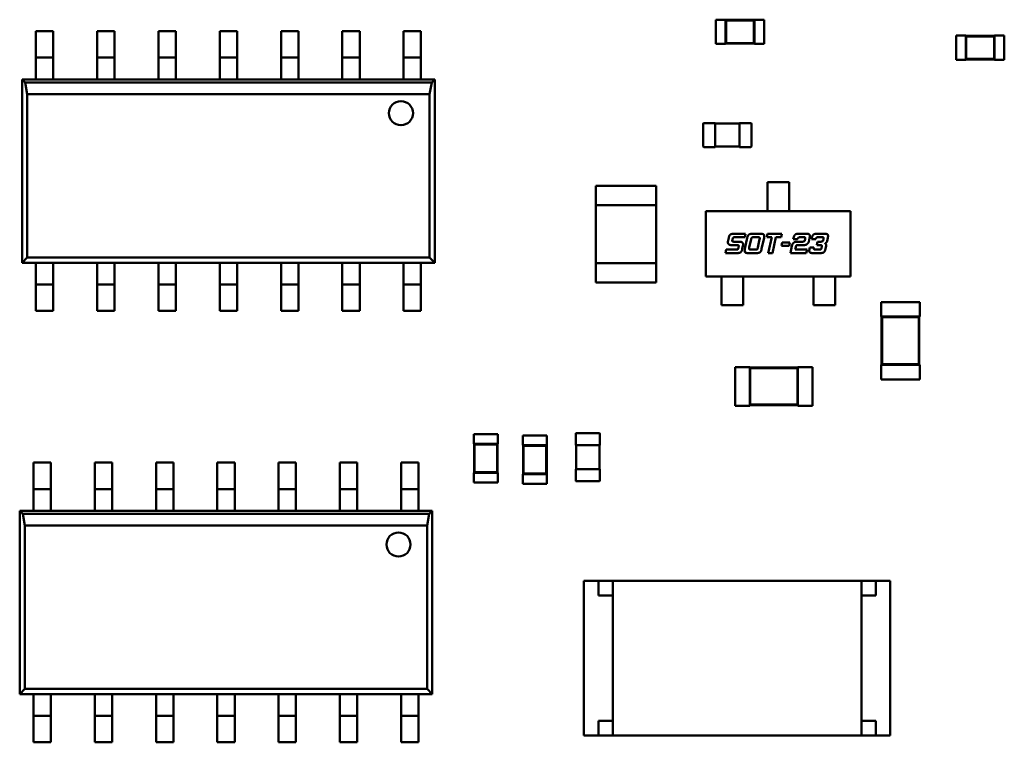
# Model space of a CAD drawing. Units: inches. Extents: x -0.7 to 20.6, y 5.6 to 21.5.
# Drawn here: x 9.3 to 9.8, y 8.7 to 9.1 of the extents above; entities that cross this region are included whole.
import ezdxf

# ---------------------------------------------------------------- set-up
doc = ezdxf.new("R2010")
doc.units = ezdxf.units.IN
doc.header["$MEASUREMENT"] = 0
doc.layers.add('Visible (ANSI)', color=7, linetype='Continuous', lineweight=50)

msp = doc.modelspace()

# ---------------------------------------------------------------- linework, layer by layer
at = {"layer": 'Visible (ANSI)'}
for p, q in [((9.62668, 9.07924), (9.62668, 9.0681)), ((9.63114, 9.07924), (9.62668, 9.07924)), ((9.63114, 9.07924), (9.63114, 9.07913)), ((9.63114, 9.07913), (9.63114, 9.06821)), ((9.64451, 9.07913), (9.63114, 9.07913)), ((9.63139, 9.07887), (9.63114, 9.07913)), ((9.63139, 9.07887), (9.63139, 9.06847)), ((9.64425, 9.07887), (9.63139, 9.07887)), ((9.64425, 9.07887), (9.64451, 9.07913)), ((9.64425, 9.06847), (9.64425, 9.07887)), ((9.64451, 9.07924), (9.64451, 9.07913)), ((9.64896, 9.07924), (9.64451, 9.07924)), ((9.64451, 9.06821), (9.64451, 9.07913)), ((9.64896, 9.07924), (9.64896, 9.0681)), ((9.31268, 9.07395), (9.31268, 9.06393)), ((9.31268, 9.07395), (9.32071, 9.07395)), ((9.32071, 9.07395), (9.32071, 9.06393)), ((9.34098, 9.07395), (9.34098, 9.06393)), ((9.34098, 9.07395), (9.34901, 9.07395)), ((9.34901, 9.07395), (9.34901, 9.06393)), ((9.36929, 9.07395), (9.36929, 9.06393)), ((9.36929, 9.07395), (9.37731, 9.07395)), ((9.37731, 9.07395), (9.37731, 9.06393)), ((9.39759, 9.07395), (9.39759, 9.06393)), ((9.39759, 9.07395), (9.40561, 9.07395)), ((9.40561, 9.07395), (9.40561, 9.06393)), ((9.42589, 9.07395), (9.42589, 9.06393)), ((9.42589, 9.07395), (9.43391, 9.07395)), ((9.43391, 9.07395), (9.43391, 9.06393)), ((9.45419, 9.07395), (9.45419, 9.06393)), ((9.45419, 9.07395), (9.46222, 9.07395)), ((9.46222, 9.07395), (9.46222, 9.06393)), ((9.4825, 9.07395), (9.4825, 9.06393)), ((9.4825, 9.07395), (9.49052, 9.07395)), ((9.49052, 9.07395), (9.49052, 9.06393)), ((9.73762, 9.07188), (9.73762, 9.06074)), ((9.74208, 9.07188), (9.73762, 9.07188)), ((9.74208, 9.07188), (9.74208, 9.07177)), ((9.74208, 9.07177), (9.74208, 9.06085)), ((9.75545, 9.07177), (9.74208, 9.07177)), ((9.74234, 9.07151), (9.74208, 9.07177)), ((9.74234, 9.07151), (9.74234, 9.06111)), ((9.75519, 9.07151), (9.74234, 9.07151)), ((9.75519, 9.07151), (9.75545, 9.07177)), ((9.75519, 9.06111), (9.75519, 9.07151)), ((9.75545, 9.07188), (9.75545, 9.07177)), ((9.75991, 9.07188), (9.75545, 9.07188)), ((9.75545, 9.06085), (9.75545, 9.07177)), ((9.75991, 9.07188), (9.75991, 9.06074)), ((9.63114, 9.0681), (9.62668, 9.0681)), ((9.63139, 9.06847), (9.63114, 9.06821)), ((9.63114, 9.06821), (9.63114, 9.0681)), ((9.63114, 9.06821), (9.64451, 9.06821)), ((9.63139, 9.06847), (9.64425, 9.06847)), ((9.64425, 9.06847), (9.64451, 9.06821)), ((9.64451, 9.06821), (9.64451, 9.0681)), ((9.64896, 9.0681), (9.64451, 9.0681)), ((9.31268, 9.0617), (9.31268, 9.06393)), ((9.32071, 9.06393), (9.32071, 9.0617)), ((9.34098, 9.0617), (9.34098, 9.06393)), ((9.34901, 9.06393), (9.34901, 9.0617)), ((9.36929, 9.0617), (9.36929, 9.06393)), ((9.37731, 9.06393), (9.37731, 9.0617)), ((9.39759, 9.0617), (9.39759, 9.06393)), ((9.40561, 9.06393), (9.40561, 9.0617)), ((9.42589, 9.0617), (9.42589, 9.06393)), ((9.43391, 9.06393), (9.43391, 9.0617)), ((9.45419, 9.0617), (9.45419, 9.06393)), ((9.46222, 9.06393), (9.46222, 9.0617)), ((9.4825, 9.0617), (9.4825, 9.06393)), ((9.49052, 9.06393), (9.49052, 9.0617)), ((9.31268, 9.0617), (9.31268, 9.05501)), ((9.31268, 9.0617), (9.32071, 9.0617)), ((9.32071, 9.05501), (9.32071, 9.0617)), ((9.34098, 9.0617), (9.34098, 9.05501)), ((9.34098, 9.0617), (9.34901, 9.0617)), ((9.34901, 9.05501), (9.34901, 9.0617)), ((9.36929, 9.0617), (9.36929, 9.05501)), ((9.36929, 9.0617), (9.37731, 9.0617)), ((9.37731, 9.05501), (9.37731, 9.0617)), ((9.39759, 9.0617), (9.39759, 9.05501)), ((9.39759, 9.0617), (9.40561, 9.0617)), ((9.40561, 9.05501), (9.40561, 9.0617)), ((9.42589, 9.0617), (9.42589, 9.05501)), ((9.42589, 9.0617), (9.43391, 9.0617)), ((9.43391, 9.05501), (9.43391, 9.0617)), ((9.45419, 9.0617), (9.46222, 9.0617)), ((9.45419, 9.0617), (9.45419, 9.05501)), ((9.46222, 9.05501), (9.46222, 9.0617)), ((9.4825, 9.0617), (9.49052, 9.0617)), ((9.4825, 9.0617), (9.4825, 9.05501)), ((9.49052, 9.05501), (9.49052, 9.0617)), ((9.74208, 9.06074), (9.73762, 9.06074)), ((9.74234, 9.06111), (9.74208, 9.06085)), ((9.74208, 9.06085), (9.74208, 9.06074)), ((9.74208, 9.06085), (9.75545, 9.06085)), ((9.74234, 9.06111), (9.75519, 9.06111)), ((9.75519, 9.06111), (9.75545, 9.06085)), ((9.75545, 9.06085), (9.75545, 9.06074)), ((9.75991, 9.06074), (9.75545, 9.06074)), ((9.31268, 9.05501), (9.31268, 9.05167)), ((9.32071, 9.05501), (9.32071, 9.05167)), ((9.34098, 9.05501), (9.34098, 9.05167)), ((9.34901, 9.05501), (9.34901, 9.05167)), ((9.36929, 9.05501), (9.36929, 9.05167)), ((9.37731, 9.05501), (9.37731, 9.05167)), ((9.39759, 9.05501), (9.39759, 9.05167)), ((9.40561, 9.05501), (9.40561, 9.05167)), ((9.42589, 9.05501), (9.42589, 9.05167)), ((9.43391, 9.05501), (9.43391, 9.05167)), ((9.45419, 9.05501), (9.45419, 9.05167)), ((9.46222, 9.05501), (9.46222, 9.05167)), ((9.4825, 9.05501), (9.4825, 9.05167)), ((9.49052, 9.05501), (9.49052, 9.05167)), ((9.30633, 9.05167), (9.31268, 9.05167)), ((9.30633, 8.96698), (9.30633, 9.05167)), ((9.30633, 9.05167), (9.30773, 9.05026)), ((9.30773, 9.05026), (9.49547, 9.05026)), ((9.30773, 9.05026), (9.30869, 9.04485)), ((9.31268, 9.05167), (9.32071, 9.05167)), ((9.32071, 9.05167), (9.34098, 9.05167)), ((9.34098, 9.05167), (9.34901, 9.05167)), ((9.34901, 9.05167), (9.36929, 9.05167)), ((9.36929, 9.05167), (9.37731, 9.05167)), ((9.37731, 9.05167), (9.39759, 9.05167)), ((9.39759, 9.05167), (9.40561, 9.05167)), ((9.40561, 9.05167), (9.42589, 9.05167)), ((9.42589, 9.05167), (9.43391, 9.05167)), ((9.43391, 9.05167), (9.45419, 9.05167)), ((9.45419, 9.05167), (9.46222, 9.05167)), ((9.46222, 9.05167), (9.4825, 9.05167)), ((9.4825, 9.05167), (9.49052, 9.05167)), ((9.49052, 9.05167), (9.49687, 9.05167)), ((9.49451, 9.04485), (9.49547, 9.05026)), ((9.49547, 9.05026), (9.49687, 9.05167)), ((9.49687, 9.05167), (9.49687, 8.96698)), ((9.49451, 9.04485), (9.30869, 9.04485)), ((9.30869, 9.04485), (9.30869, 8.96934)), ((9.49451, 8.96934), (9.49451, 9.04485)), ((9.62084, 9.02071), (9.62084, 9.03118)), ((9.62117, 9.03152), (9.62641, 9.03152)), ((9.62641, 9.03118), (9.62641, 9.03152)), ((9.62641, 9.03129), (9.63755, 9.03129)), ((9.62641, 9.02071), (9.62641, 9.03118)), ((9.63755, 9.03152), (9.63755, 9.03118)), ((9.63755, 9.03152), (9.64279, 9.03152)), ((9.63755, 9.03118), (9.63755, 9.02071)), ((9.64312, 9.03118), (9.64312, 9.02071)), ((9.62641, 9.02037), (9.62117, 9.02037)), ((9.62641, 9.02037), (9.62641, 9.02071)), ((9.63755, 9.0206), (9.62641, 9.0206)), ((9.63755, 9.02071), (9.63755, 9.02037)), ((9.64279, 9.02037), (9.63755, 9.02037)), ((9.65051, 8.99859), (9.65051, 9.00414)), ((9.65051, 9.00414), (9.66054, 9.00414)), ((9.66054, 9.00414), (9.66054, 8.99859)), ((9.5713, 9.00247), (9.5713, 8.99355)), ((9.5713, 9.00247), (9.59915, 9.00247)), ((9.59915, 8.99355), (9.59915, 9.00247)), ((9.65051, 8.99859), (9.65051, 8.99754)), ((9.65051, 8.99754), (9.65051, 8.99326)), ((9.66054, 8.99754), (9.66054, 8.99859)), ((9.66054, 8.99754), (9.66054, 8.99326)), ((9.59915, 8.99355), (9.5713, 8.99355)), ((9.5713, 8.96681), (9.5713, 8.99355)), ((9.59915, 8.96681), (9.59915, 8.99355)), ((9.6221, 8.99077), (9.68895, 8.99077)), ((9.6221, 8.96068), (9.6221, 8.99077)), ((9.65051, 8.99221), (9.65051, 8.99326)), ((9.65051, 8.99077), (9.65051, 8.99221)), ((9.66054, 8.99326), (9.66054, 8.99221)), ((9.66054, 8.99077), (9.66054, 8.99221)), ((9.68895, 8.99077), (9.68895, 8.96068)), ((9.63226, 8.9767), (9.63263, 8.97848)), ((9.63441, 8.97783), (9.63436, 8.97764)), ((9.63518, 8.9767), (9.63778, 8.9767)), ((9.63524, 8.98038), (9.6404, 8.98038)), ((9.64007, 8.97877), (9.63563, 8.97877)), ((9.6404, 8.98038), (9.64007, 8.97877)), ((9.64012, 8.97332), (9.6412, 8.97845)), ((9.64297, 8.97781), (9.64215, 8.97396)), ((9.64382, 8.98035), (9.64713, 8.98035)), ((9.64609, 8.97874), (9.6442, 8.97874)), ((9.6461, 8.97396), (9.64691, 8.97781)), ((9.64895, 8.97845), (9.64784, 8.97332)), ((9.65022, 8.97877), (9.65055, 8.98038)), ((9.65248, 8.97877), (9.65022, 8.97877)), ((9.65055, 8.98038), (9.65719, 8.98038)), ((9.65091, 8.97142), (9.65248, 8.97877)), ((9.65439, 8.97877), (9.65282, 8.97142)), ((9.65686, 8.97877), (9.65439, 8.97877)), ((9.65719, 8.98038), (9.65686, 8.97877)), ((9.65703, 8.97476), (9.65738, 8.97639)), ((9.65738, 8.97639), (9.66085, 8.97639)), ((9.66085, 8.97639), (9.6605, 8.97476)), ((9.66247, 8.97783), (9.66261, 8.97848)), ((9.66436, 8.97783), (9.66247, 8.97783)), ((9.66407, 8.9767), (9.66667, 8.9767)), ((9.66521, 8.98038), (9.66816, 8.98038)), ((9.6671, 8.97877), (9.66558, 8.97877)), ((9.66788, 8.97764), (9.66794, 8.97783)), ((9.66998, 8.97848), (9.6696, 8.9767)), ((9.67091, 8.97783), (9.67104, 8.97848)), ((9.67281, 8.97783), (9.67091, 8.97783)), ((9.67326, 8.9751), (9.67359, 8.9767)), ((9.67359, 8.9767), (9.67511, 8.9767)), ((9.67366, 8.98038), (9.6766, 8.98038)), ((9.67555, 8.97877), (9.67404, 8.97877)), ((9.67634, 8.97764), (9.67638, 8.97783)), ((9.67841, 8.97848), (9.6781, 8.977)), ((9.63112, 8.97142), (9.63148, 8.97302)), ((9.63629, 8.97142), (9.63112, 8.97142)), ((9.63148, 8.97302), (9.63593, 8.97302)), ((9.63674, 8.9751), (9.63403, 8.9751)), ((9.63715, 8.97396), (9.63719, 8.97417)), ((9.63922, 8.97481), (9.6389, 8.97332)), ((9.64524, 8.97142), (9.64193, 8.97142)), ((9.64299, 8.97302), (9.64487, 8.97302)), ((9.65282, 8.97142), (9.65091, 8.97142)), ((9.6605, 8.97476), (9.65703, 8.97476)), ((9.6611, 8.97142), (9.66183, 8.97481)), ((9.66847, 8.97142), (9.6611, 8.97142)), ((9.66358, 8.97417), (9.66333, 8.97302)), ((9.66333, 8.97302), (9.66882, 8.97302)), ((9.66714, 8.9751), (9.66443, 8.9751)), ((9.66882, 8.97302), (9.66847, 8.97142)), ((9.66995, 8.97332), (9.67008, 8.97396)), ((9.67008, 8.97396), (9.67199, 8.97396)), ((9.67469, 8.97142), (9.67175, 8.97142)), ((9.67281, 8.97302), (9.67433, 8.97302)), ((9.67514, 8.9751), (9.67326, 8.9751)), ((9.67555, 8.97396), (9.6756, 8.97417)), ((9.67762, 8.97481), (9.67732, 8.97332)), ((9.30869, 8.96934), (9.30633, 8.96698)), ((9.31268, 8.96698), (9.30633, 8.96698)), ((9.30869, 8.96934), (9.49451, 8.96934)), ((9.32071, 8.96698), (9.31268, 8.96698)), ((9.31268, 8.96364), (9.31268, 8.96698)), ((9.34098, 8.96698), (9.32071, 8.96698)), ((9.32071, 8.96364), (9.32071, 8.96698)), ((9.34901, 8.96698), (9.34098, 8.96698)), ((9.34098, 8.96364), (9.34098, 8.96698)), ((9.36929, 8.96698), (9.34901, 8.96698)), ((9.34901, 8.96364), (9.34901, 8.96698)), ((9.37731, 8.96698), (9.36929, 8.96698)), ((9.36929, 8.96364), (9.36929, 8.96698)), ((9.39759, 8.96698), (9.37731, 8.96698)), ((9.37731, 8.96364), (9.37731, 8.96698)), ((9.40561, 8.96698), (9.39759, 8.96698)), ((9.39759, 8.96364), (9.39759, 8.96698)), ((9.42589, 8.96698), (9.40561, 8.96698)), ((9.40561, 8.96364), (9.40561, 8.96698)), ((9.43391, 8.96698), (9.42589, 8.96698)), ((9.42589, 8.96364), (9.42589, 8.96698)), ((9.45419, 8.96698), (9.43391, 8.96698)), ((9.43391, 8.96364), (9.43391, 8.96698)), ((9.46222, 8.96698), (9.45419, 8.96698)), ((9.45419, 8.96364), (9.45419, 8.96698)), ((9.4825, 8.96698), (9.46222, 8.96698)), ((9.46222, 8.96364), (9.46222, 8.96698)), ((9.49052, 8.96698), (9.4825, 8.96698)), ((9.4825, 8.96364), (9.4825, 8.96698)), ((9.49687, 8.96698), (9.49052, 8.96698)), ((9.49052, 8.96364), (9.49052, 8.96698)), ((9.49687, 8.96698), (9.49451, 8.96934)), ((9.31268, 8.96364), (9.31268, 8.95696)), ((9.32071, 8.95696), (9.32071, 8.96364)), ((9.34098, 8.96364), (9.34098, 8.95696)), ((9.34901, 8.95696), (9.34901, 8.96364)), ((9.36929, 8.96364), (9.36929, 8.95696)), ((9.37731, 8.95696), (9.37731, 8.96364)), ((9.39759, 8.96364), (9.39759, 8.95696)), ((9.40561, 8.95696), (9.40561, 8.96364)), ((9.42589, 8.96364), (9.42589, 8.95696)), ((9.43391, 8.95696), (9.43391, 8.96364)), ((9.45419, 8.96364), (9.45419, 8.95696)), ((9.46222, 8.95696), (9.46222, 8.96364)), ((9.4825, 8.96364), (9.4825, 8.95696)), ((9.49052, 8.95696), (9.49052, 8.96364)), ((9.5713, 8.96681), (9.5713, 8.9579)), ((9.5713, 8.96681), (9.59915, 8.96681)), ((9.59915, 8.9579), (9.59915, 8.96681)), ((9.59915, 8.9579), (9.5713, 8.9579)), ((9.68895, 8.96068), (9.6221, 8.96068)), ((9.62923, 8.96068), (9.62923, 8.95926)), ((9.62923, 8.9582), (9.62923, 8.95926)), ((9.62923, 8.9582), (9.62923, 8.95425)), ((9.63926, 8.96068), (9.63926, 8.95926)), ((9.63926, 8.95926), (9.63926, 8.9582)), ((9.63926, 8.9582), (9.63926, 8.95425)), ((9.6718, 8.96068), (9.6718, 8.95926)), ((9.6718, 8.9582), (9.6718, 8.95926)), ((9.6718, 8.9582), (9.6718, 8.95425)), ((9.68182, 8.96068), (9.68182, 8.95926)), ((9.68182, 8.95926), (9.68182, 8.9582)), ((9.68182, 8.9582), (9.68182, 8.95425)), ((9.32071, 8.95696), (9.31268, 8.95696)), ((9.31268, 8.95473), (9.31268, 8.95696)), ((9.31268, 8.9447), (9.31268, 8.95473)), ((9.32071, 8.95696), (9.32071, 8.95473)), ((9.32071, 8.9447), (9.32071, 8.95473)), ((9.34901, 8.95696), (9.34098, 8.95696)), ((9.34098, 8.95473), (9.34098, 8.95696)), ((9.34098, 8.9447), (9.34098, 8.95473)), ((9.34901, 8.95696), (9.34901, 8.95473)), ((9.34901, 8.9447), (9.34901, 8.95473)), ((9.37731, 8.95696), (9.36929, 8.95696)), ((9.36929, 8.95473), (9.36929, 8.95696)), ((9.36929, 8.9447), (9.36929, 8.95473)), ((9.37731, 8.95696), (9.37731, 8.95473)), ((9.37731, 8.9447), (9.37731, 8.95473)), ((9.40561, 8.95696), (9.39759, 8.95696)), ((9.39759, 8.95473), (9.39759, 8.95696)), ((9.39759, 8.9447), (9.39759, 8.95473)), ((9.40561, 8.95696), (9.40561, 8.95473)), ((9.40561, 8.9447), (9.40561, 8.95473)), ((9.43391, 8.95696), (9.42589, 8.95696)), ((9.42589, 8.95473), (9.42589, 8.95696)), ((9.42589, 8.9447), (9.42589, 8.95473)), ((9.43391, 8.95696), (9.43391, 8.95473)), ((9.43391, 8.9447), (9.43391, 8.95473)), ((9.46222, 8.95696), (9.45419, 8.95696)), ((9.45419, 8.95473), (9.45419, 8.95696)), ((9.45419, 8.9447), (9.45419, 8.95473)), ((9.46222, 8.95696), (9.46222, 8.95473)), ((9.46222, 8.9447), (9.46222, 8.95473)), ((9.4825, 8.95473), (9.4825, 8.95696)), ((9.49052, 8.95696), (9.4825, 8.95696)), ((9.4825, 8.9447), (9.4825, 8.95473)), ((9.49052, 8.95696), (9.49052, 8.95473)), ((9.49052, 8.9447), (9.49052, 8.95473)), ((9.62923, 8.95425), (9.62923, 8.95319)), ((9.63926, 8.95319), (9.63926, 8.95425)), ((9.6718, 8.95425), (9.6718, 8.95319)), ((9.68182, 8.95319), (9.68182, 8.95425)), ((9.62923, 8.94731), (9.62923, 8.95319)), ((9.63926, 8.95319), (9.63926, 8.94731)), ((9.6718, 8.95319), (9.6718, 8.94731)), ((9.68182, 8.94731), (9.68182, 8.95319)), ((9.70302, 8.94876), (9.72085, 8.94876)), ((9.70302, 8.94876), (9.70302, 8.94208)), ((9.72085, 8.94876), (9.72085, 8.94208)), ((9.32071, 8.9447), (9.31268, 8.9447)), ((9.34901, 8.9447), (9.34098, 8.9447)), ((9.37731, 8.9447), (9.36929, 8.9447)), ((9.40561, 8.9447), (9.39759, 8.9447)), ((9.43391, 8.9447), (9.42589, 8.9447)), ((9.46222, 8.9447), (9.45419, 8.9447)), ((9.49052, 8.9447), (9.4825, 8.9447)), ((9.63926, 8.94731), (9.62923, 8.94731)), ((9.6718, 8.94731), (9.68182, 8.94731)), ((9.70302, 8.94208), (9.70325, 8.94208)), ((9.72063, 8.94208), (9.70325, 8.94208)), ((9.70325, 8.94208), (9.70325, 8.91979)), ((9.7035, 8.94182), (9.70325, 8.94208)), ((9.72037, 8.94182), (9.7035, 8.94182)), ((9.7035, 8.94182), (9.7035, 8.92005)), ((9.72037, 8.94182), (9.72063, 8.94208)), ((9.72037, 8.92005), (9.72037, 8.94182)), ((9.72063, 8.94208), (9.72085, 8.94208)), ((9.72063, 8.91979), (9.72063, 8.94208)), ((9.63566, 8.91877), (9.63566, 8.90094)), ((9.64235, 8.91877), (9.63566, 8.91877)), ((9.64235, 8.91877), (9.64235, 8.91854)), ((9.64235, 8.91854), (9.64235, 8.90116)), ((9.66463, 8.91854), (9.64235, 8.91854)), ((9.64261, 8.91829), (9.64235, 8.91854)), ((9.64261, 8.91829), (9.64261, 8.90142)), ((9.66438, 8.91829), (9.64261, 8.91829)), ((9.66438, 8.91829), (9.66463, 8.91854)), ((9.66438, 8.90142), (9.66438, 8.91829)), ((9.66463, 8.91877), (9.66463, 8.91854)), ((9.67132, 8.91877), (9.66463, 8.91877)), ((9.66463, 8.90116), (9.66463, 8.91854)), ((9.67132, 8.91877), (9.67132, 8.90094)), ((9.70302, 8.91979), (9.70325, 8.91979)), ((9.70302, 8.91979), (9.70302, 8.91311)), ((9.7035, 8.92005), (9.70325, 8.91979)), ((9.70325, 8.91979), (9.72063, 8.91979)), ((9.7035, 8.92005), (9.72037, 8.92005)), ((9.72037, 8.92005), (9.72063, 8.91979)), ((9.72063, 8.91979), (9.72085, 8.91979)), ((9.72085, 8.91979), (9.72085, 8.91311)), ((9.70302, 8.91311), (9.72085, 8.91311)), ((9.64235, 8.90094), (9.63566, 8.90094)), ((9.64261, 8.90142), (9.64235, 8.90116)), ((9.64235, 8.90116), (9.64235, 8.90094)), ((9.64235, 8.90116), (9.66463, 8.90116)), ((9.64261, 8.90142), (9.66438, 8.90142)), ((9.66438, 8.90142), (9.66463, 8.90116)), ((9.66463, 8.90116), (9.66463, 8.90094)), ((9.67132, 8.90094), (9.66463, 8.90094)), ((9.52604, 8.88774), (9.5149, 8.88774)), ((9.5149, 8.88329), (9.5149, 8.88774)), ((9.52604, 8.88329), (9.52604, 8.88774)), ((9.53754, 8.88717), (9.54869, 8.88717)), ((9.53754, 8.88717), (9.53754, 8.88271)), ((9.54869, 8.88717), (9.54869, 8.88271)), ((9.56197, 8.88273), (9.56197, 8.88797)), ((9.56231, 8.88831), (9.57278, 8.88831)), ((9.57311, 8.88797), (9.57311, 8.88273)), ((9.51501, 8.88329), (9.5149, 8.88329)), ((9.52593, 8.88329), (9.51501, 8.88329)), ((9.51501, 8.88329), (9.51501, 8.86991)), ((9.51527, 8.88303), (9.51501, 8.88329)), ((9.52567, 8.88303), (9.51527, 8.88303)), ((9.51527, 8.88303), (9.51527, 8.87017)), ((9.52567, 8.88303), (9.52593, 8.88329)), ((9.52567, 8.87017), (9.52567, 8.88303)), ((9.52604, 8.88329), (9.52593, 8.88329)), ((9.52593, 8.86991), (9.52593, 8.88329)), ((9.53754, 8.88271), (9.53766, 8.88271)), ((9.54857, 8.88271), (9.53766, 8.88271)), ((9.53766, 8.88271), (9.53766, 8.86934)), ((9.53791, 8.88246), (9.53766, 8.88271)), ((9.54832, 8.88246), (9.53791, 8.88246)), ((9.53791, 8.88246), (9.53791, 8.8696)), ((9.54832, 8.88246), (9.54857, 8.88271)), ((9.54832, 8.8696), (9.54832, 8.88246)), ((9.54857, 8.88271), (9.54869, 8.88271)), ((9.54857, 8.86934), (9.54857, 8.88271)), ((9.56197, 8.88273), (9.56231, 8.88273)), ((9.56219, 8.87159), (9.56219, 8.88273)), ((9.56231, 8.88273), (9.57278, 8.88273)), ((9.57278, 8.88273), (9.57311, 8.88273)), ((9.57289, 8.88273), (9.57289, 8.87159)), ((9.31155, 8.87471), (9.31155, 8.86468)), ((9.31155, 8.87471), (9.31957, 8.87471)), ((9.31957, 8.87471), (9.31957, 8.86468)), ((9.33985, 8.87471), (9.33985, 8.86468)), ((9.33985, 8.87471), (9.34788, 8.87471)), ((9.34788, 8.87471), (9.34788, 8.86468)), ((9.36816, 8.87471), (9.36816, 8.86468)), ((9.36816, 8.87471), (9.37618, 8.87471)), ((9.37618, 8.87471), (9.37618, 8.86468)), ((9.39646, 8.87471), (9.39646, 8.86468)), ((9.39646, 8.87471), (9.40448, 8.87471)), ((9.40448, 8.87471), (9.40448, 8.86468)), ((9.42476, 8.87471), (9.42476, 8.86468)), ((9.42476, 8.87471), (9.43278, 8.87471)), ((9.43278, 8.87471), (9.43278, 8.86468)), ((9.45306, 8.87471), (9.45306, 8.86468)), ((9.45306, 8.87471), (9.46108, 8.87471)), ((9.46108, 8.87471), (9.46108, 8.86468)), ((9.48136, 8.87471), (9.48136, 8.86468)), ((9.48136, 8.87471), (9.48939, 8.87471)), ((9.48939, 8.87471), (9.48939, 8.86468)), ((9.56231, 8.87159), (9.56197, 8.87159)), ((9.56197, 8.86636), (9.56197, 8.87159)), ((9.57278, 8.87159), (9.56231, 8.87159)), ((9.57311, 8.87159), (9.57278, 8.87159)), ((9.57311, 8.87159), (9.57311, 8.86636)), ((9.51501, 8.86991), (9.5149, 8.86991)), ((9.5149, 8.86546), (9.5149, 8.86991)), ((9.51527, 8.87017), (9.51501, 8.86991)), ((9.51501, 8.86991), (9.52593, 8.86991)), ((9.51527, 8.87017), (9.52567, 8.87017)), ((9.52567, 8.87017), (9.52593, 8.86991)), ((9.52604, 8.86991), (9.52593, 8.86991)), ((9.52604, 8.86546), (9.52604, 8.86991)), ((9.53754, 8.86934), (9.53766, 8.86934)), ((9.53754, 8.86934), (9.53754, 8.86489)), ((9.53791, 8.8696), (9.53766, 8.86934)), ((9.53766, 8.86934), (9.54857, 8.86934)), ((9.53791, 8.8696), (9.54832, 8.8696)), ((9.54832, 8.8696), (9.54857, 8.86934)), ((9.54857, 8.86934), (9.54869, 8.86934)), ((9.54869, 8.86934), (9.54869, 8.86489)), ((9.31155, 8.86245), (9.31155, 8.86468)), ((9.31155, 8.86245), (9.31155, 8.85576)), ((9.31155, 8.86245), (9.31957, 8.86245)), ((9.31957, 8.86468), (9.31957, 8.86245)), ((9.31957, 8.85576), (9.31957, 8.86245)), ((9.33985, 8.86245), (9.33985, 8.86468)), ((9.33985, 8.86245), (9.33985, 8.85576)), ((9.33985, 8.86245), (9.34788, 8.86245)), ((9.34788, 8.86468), (9.34788, 8.86245)), ((9.34788, 8.85576), (9.34788, 8.86245)), ((9.36816, 8.86245), (9.36816, 8.86468)), ((9.36816, 8.86245), (9.36816, 8.85576)), ((9.36816, 8.86245), (9.37618, 8.86245)), ((9.37618, 8.86468), (9.37618, 8.86245)), ((9.37618, 8.85576), (9.37618, 8.86245)), ((9.39646, 8.86245), (9.39646, 8.86468)), ((9.39646, 8.86245), (9.39646, 8.85576)), ((9.39646, 8.86245), (9.40448, 8.86245)), ((9.40448, 8.86468), (9.40448, 8.86245)), ((9.40448, 8.85576), (9.40448, 8.86245)), ((9.42476, 8.86245), (9.42476, 8.86468)), ((9.42476, 8.86245), (9.42476, 8.85576)), ((9.42476, 8.86245), (9.43278, 8.86245)), ((9.43278, 8.86468), (9.43278, 8.86245)), ((9.43278, 8.85576), (9.43278, 8.86245)), ((9.45306, 8.86245), (9.45306, 8.86468)), ((9.45306, 8.86245), (9.46108, 8.86245)), ((9.45306, 8.86245), (9.45306, 8.85576)), ((9.46108, 8.86468), (9.46108, 8.86245)), ((9.46108, 8.85576), (9.46108, 8.86245)), ((9.48136, 8.86245), (9.48136, 8.86468)), ((9.48136, 8.86245), (9.48939, 8.86245)), ((9.48136, 8.86245), (9.48136, 8.85576)), ((9.48939, 8.86468), (9.48939, 8.86245)), ((9.48939, 8.85576), (9.48939, 8.86245)), ((9.52604, 8.86546), (9.5149, 8.86546)), ((9.53754, 8.86489), (9.54869, 8.86489)), ((9.57278, 8.86602), (9.56231, 8.86602)), ((9.31155, 8.85576), (9.31155, 8.85242)), ((9.31957, 8.85576), (9.31957, 8.85242)), ((9.33985, 8.85576), (9.33985, 8.85242)), ((9.34788, 8.85576), (9.34788, 8.85242)), ((9.36816, 8.85576), (9.36816, 8.85242)), ((9.37618, 8.85576), (9.37618, 8.85242)), ((9.39646, 8.85576), (9.39646, 8.85242)), ((9.40448, 8.85576), (9.40448, 8.85242)), ((9.42476, 8.85576), (9.42476, 8.85242)), ((9.43278, 8.85576), (9.43278, 8.85242)), ((9.45306, 8.85576), (9.45306, 8.85242)), ((9.46108, 8.85576), (9.46108, 8.85242)), ((9.48136, 8.85576), (9.48136, 8.85242)), ((9.48939, 8.85576), (9.48939, 8.85242)), ((9.3052, 8.85242), (9.31155, 8.85242)), ((9.3052, 8.76774), (9.3052, 8.85242)), ((9.3052, 8.85242), (9.3066, 8.85102)), ((9.3066, 8.85102), (9.49433, 8.85102)), ((9.3066, 8.85102), (9.30756, 8.84561)), ((9.31155, 8.85242), (9.31957, 8.85242)), ((9.31957, 8.85242), (9.33985, 8.85242)), ((9.33985, 8.85242), (9.34788, 8.85242)), ((9.34788, 8.85242), (9.36816, 8.85242)), ((9.36816, 8.85242), (9.37618, 8.85242)), ((9.37618, 8.85242), (9.39646, 8.85242)), ((9.39646, 8.85242), (9.40448, 8.85242)), ((9.40448, 8.85242), (9.42476, 8.85242)), ((9.42476, 8.85242), (9.43278, 8.85242)), ((9.43278, 8.85242), (9.45306, 8.85242)), ((9.45306, 8.85242), (9.46108, 8.85242)), ((9.46108, 8.85242), (9.48136, 8.85242)), ((9.48136, 8.85242), (9.48939, 8.85242)), ((9.48939, 8.85242), (9.49574, 8.85242)), ((9.49338, 8.84561), (9.49433, 8.85102)), ((9.49433, 8.85102), (9.49574, 8.85242)), ((9.49574, 8.85242), (9.49574, 8.76774)), ((9.49338, 8.84561), (9.30756, 8.84561)), ((9.30756, 8.84561), (9.30756, 8.7701)), ((9.49338, 8.7701), (9.49338, 8.84561)), ((9.56575, 8.81997), (9.57244, 8.81997)), ((9.56575, 8.81997), (9.56575, 8.74866)), ((9.57244, 8.81997), (9.57244, 8.81329)), ((9.57913, 8.81997), (9.57244, 8.81997)), ((9.57913, 8.81999), (9.57913, 8.74864)), ((9.57913, 8.81999), (9.69389, 8.81999)), ((9.69389, 8.74864), (9.69389, 8.81999)), ((9.70058, 8.81997), (9.69389, 8.81997)), ((9.70058, 8.81997), (9.70727, 8.81997)), ((9.70058, 8.81329), (9.70058, 8.81997)), ((9.70727, 8.74866), (9.70727, 8.81997)), ((9.57244, 8.81329), (9.57913, 8.81329)), ((9.69389, 8.81329), (9.70058, 8.81329)), ((9.30756, 8.7701), (9.3052, 8.76774)), ((9.31155, 8.76774), (9.3052, 8.76774)), ((9.30756, 8.7701), (9.49338, 8.7701)), ((9.31957, 8.76774), (9.31155, 8.76774)), ((9.31155, 8.76439), (9.31155, 8.76774)), ((9.33985, 8.76774), (9.31957, 8.76774)), ((9.31957, 8.76439), (9.31957, 8.76774)), ((9.34788, 8.76774), (9.33985, 8.76774)), ((9.33985, 8.76439), (9.33985, 8.76774)), ((9.36816, 8.76774), (9.34788, 8.76774)), ((9.34788, 8.76439), (9.34788, 8.76774)), ((9.37618, 8.76774), (9.36816, 8.76774)), ((9.36816, 8.76439), (9.36816, 8.76774)), ((9.39646, 8.76774), (9.37618, 8.76774)), ((9.37618, 8.76439), (9.37618, 8.76774)), ((9.40448, 8.76774), (9.39646, 8.76774)), ((9.39646, 8.76439), (9.39646, 8.76774)), ((9.42476, 8.76774), (9.40448, 8.76774)), ((9.40448, 8.76439), (9.40448, 8.76774)), ((9.43278, 8.76774), (9.42476, 8.76774)), ((9.42476, 8.76439), (9.42476, 8.76774)), ((9.45306, 8.76774), (9.43278, 8.76774)), ((9.43278, 8.76439), (9.43278, 8.76774)), ((9.46108, 8.76774), (9.45306, 8.76774)), ((9.45306, 8.76439), (9.45306, 8.76774)), ((9.48136, 8.76774), (9.46108, 8.76774)), ((9.46108, 8.76439), (9.46108, 8.76774)), ((9.48939, 8.76774), (9.48136, 8.76774)), ((9.48136, 8.76439), (9.48136, 8.76774)), ((9.49574, 8.76774), (9.48939, 8.76774)), ((9.48939, 8.76439), (9.48939, 8.76774)), ((9.49574, 8.76774), (9.49338, 8.7701)), ((9.31155, 8.76439), (9.31155, 8.75771)), ((9.31957, 8.75771), (9.31957, 8.76439)), ((9.33985, 8.76439), (9.33985, 8.75771)), ((9.34788, 8.75771), (9.34788, 8.76439)), ((9.36816, 8.76439), (9.36816, 8.75771)), ((9.37618, 8.75771), (9.37618, 8.76439)), ((9.39646, 8.76439), (9.39646, 8.75771)), ((9.40448, 8.75771), (9.40448, 8.76439)), ((9.42476, 8.76439), (9.42476, 8.75771)), ((9.43278, 8.75771), (9.43278, 8.76439)), ((9.45306, 8.76439), (9.45306, 8.75771)), ((9.46108, 8.75771), (9.46108, 8.76439)), ((9.48136, 8.76439), (9.48136, 8.75771)), ((9.48939, 8.75771), (9.48939, 8.76439)), ((9.31957, 8.75771), (9.31155, 8.75771)), ((9.31155, 8.75548), (9.31155, 8.75771)), ((9.31957, 8.75771), (9.31957, 8.75548)), ((9.34788, 8.75771), (9.33985, 8.75771)), ((9.33985, 8.75548), (9.33985, 8.75771)), ((9.34788, 8.75771), (9.34788, 8.75548)), ((9.37618, 8.75771), (9.36816, 8.75771)), ((9.36816, 8.75548), (9.36816, 8.75771)), ((9.37618, 8.75771), (9.37618, 8.75548)), ((9.40448, 8.75771), (9.39646, 8.75771)), ((9.39646, 8.75548), (9.39646, 8.75771)), ((9.40448, 8.75771), (9.40448, 8.75548)), ((9.43278, 8.75771), (9.42476, 8.75771)), ((9.42476, 8.75548), (9.42476, 8.75771)), ((9.43278, 8.75771), (9.43278, 8.75548)), ((9.46108, 8.75771), (9.45306, 8.75771)), ((9.45306, 8.75548), (9.45306, 8.75771)), ((9.46108, 8.75771), (9.46108, 8.75548)), ((9.48136, 8.75548), (9.48136, 8.75771)), ((9.48939, 8.75771), (9.48136, 8.75771)), ((9.48939, 8.75771), (9.48939, 8.75548)), ((9.31155, 8.74545), (9.31155, 8.75548)), ((9.31957, 8.74545), (9.31957, 8.75548)), ((9.33985, 8.74545), (9.33985, 8.75548)), ((9.34788, 8.74545), (9.34788, 8.75548)), ((9.36816, 8.74545), (9.36816, 8.75548)), ((9.37618, 8.74545), (9.37618, 8.75548)), ((9.39646, 8.74545), (9.39646, 8.75548)), ((9.40448, 8.74545), (9.40448, 8.75548)), ((9.42476, 8.74545), (9.42476, 8.75548)), ((9.43278, 8.74545), (9.43278, 8.75548)), ((9.45306, 8.74545), (9.45306, 8.75548)), ((9.46108, 8.74545), (9.46108, 8.75548)), ((9.48136, 8.74545), (9.48136, 8.75548)), ((9.48939, 8.74545), (9.48939, 8.75548)), ((9.57244, 8.75534), (9.57244, 8.74866)), ((9.57244, 8.75534), (9.57913, 8.75534)), ((9.70058, 8.75534), (9.69389, 8.75534)), ((9.70058, 8.74866), (9.70058, 8.75534)), ((9.57244, 8.74866), (9.56575, 8.74866)), ((9.57244, 8.74866), (9.57913, 8.74866)), ((9.69389, 8.74864), (9.57913, 8.74864)), ((9.69389, 8.74866), (9.70058, 8.74866)), ((9.70727, 8.74866), (9.70058, 8.74866)), ((9.31957, 8.74545), (9.31155, 8.74545)), ((9.34788, 8.74545), (9.33985, 8.74545)), ((9.37618, 8.74545), (9.36816, 8.74545)), ((9.40448, 8.74545), (9.39646, 8.74545)), ((9.43278, 8.74545), (9.42476, 8.74545)), ((9.46108, 8.74545), (9.45306, 8.74545)), ((9.48939, 8.74545), (9.48136, 8.74545))]:
    msp.add_line(p, q, dxfattribs=at)
for centre, radius, start, end in [((9.48127, 9.03607), 0.00557, 0, 180), ((9.48127, 9.03607), 0.00557, 180, 0), ((9.62117, 9.03118), 0.000334, 90, 180), ((9.64279, 9.03118), 0.000334, 0, 90), ((9.62117, 9.02071), 0.000334, 180, 270), ((9.64279, 9.02071), 0.000334, 270, 0), ((9.56231, 8.88797), 0.000334, 90, 180), ((9.57278, 8.88797), 0.000334, 0, 90), ((9.56231, 8.86636), 0.000334, 180, 270), ((9.57278, 8.86636), 0.000334, 270, 0), ((9.48014, 8.83682), 0.00557, 0, 180), ((9.48014, 8.83682), 0.00557, 180, 0)]:
    msp.add_arc(centre, radius, start, end, dxfattribs=at)
for points in [[(9.63223, 8.97642), (9.63223, 8.97656), (9.63226, 8.9767)], [(9.63262, 8.97552), (9.63223, 8.97587), (9.63223, 8.97642)], [(9.63263, 8.97848), (9.63289, 8.97966), (9.63392, 8.98038), (9.63524, 8.98038)], [(9.63436, 8.97764), (9.63429, 8.97729), (9.63429, 8.97712)], [(9.63429, 8.97712), (9.63429, 8.97682), (9.63462, 8.97673)], [(9.63478, 8.97864), (9.63455, 8.97848), (9.63441, 8.97783)], [(9.63462, 8.97673), (9.63474, 8.9767), (9.63518, 8.9767)], [(9.63563, 8.97877), (9.63498, 8.97877), (9.63478, 8.97864)], [(9.63778, 8.9767), (9.63927, 8.9767), (9.63927, 8.97531)], [(9.6412, 8.97845), (9.64146, 8.97962), (9.64249, 8.98035), (9.64382, 8.98035)], [(9.64335, 8.97861), (9.64312, 8.97845), (9.64297, 8.97781)], [(9.6442, 8.97874), (9.64354, 8.97874), (9.64335, 8.97861)], [(9.64667, 8.9787), (9.64653, 8.97874), (9.64609, 8.97874)], [(9.64699, 8.97831), (9.64699, 8.97861), (9.64667, 8.9787)], [(9.64691, 8.97781), (9.64699, 8.97814), (9.64699, 8.97831)], [(9.64713, 8.98035), (9.64821, 8.98035), (9.64906, 8.97991), (9.64906, 8.9793)], [(9.64906, 8.9793), (9.64906, 8.97897), (9.64895, 8.97845)], [(9.66236, 8.97592), (9.66299, 8.9767), (9.66407, 8.9767)], [(9.66261, 8.97848), (9.66286, 8.97966), (9.66339, 8.98003)], [(9.66339, 8.98003), (9.66388, 8.98038), (9.66521, 8.98038)], [(9.66558, 8.97877), (9.66456, 8.97877), (9.66436, 8.97783)], [(9.66667, 8.9767), (9.66732, 8.9767), (9.6675, 8.97683)], [(9.66769, 8.97874), (9.66755, 8.97877), (9.6671, 8.97877)], [(9.6675, 8.97683), (9.66776, 8.97698), (9.66788, 8.97764)], [(9.66801, 8.97835), (9.66801, 8.97866), (9.66769, 8.97874)], [(9.66794, 8.97783), (9.66801, 8.97819), (9.66801, 8.97835)], [(9.66816, 8.98038), (9.66925, 8.98038), (9.66964, 8.98018)], [(9.6696, 8.9767), (9.66946, 8.97608), (9.6689, 8.97563)], [(9.66964, 8.98018), (9.67008, 8.97996), (9.67008, 8.97933)], [(9.67008, 8.97933), (9.67008, 8.97901), (9.66998, 8.97848)], [(9.67104, 8.97848), (9.67129, 8.97966), (9.67232, 8.98038), (9.67366, 8.98038)], [(9.67313, 8.97855), (9.67292, 8.97837), (9.67281, 8.97783)], [(9.67404, 8.97877), (9.6734, 8.97877), (9.67313, 8.97855)], [(9.67511, 8.9767), (9.67577, 8.9767), (9.6762, 8.97698), (9.67634, 8.97764)], [(9.67613, 8.97874), (9.676, 8.97877), (9.67555, 8.97877)], [(9.67645, 8.97835), (9.67645, 8.97866), (9.67613, 8.97874)], [(9.67638, 8.97783), (9.67645, 8.97819), (9.67645, 8.97835)], [(9.6766, 8.98038), (9.67768, 8.98038), (9.67851, 8.97996), (9.67851, 8.97933)], [(9.6781, 8.977), (9.67801, 8.97665), (9.67743, 8.97602), (9.67711, 8.9759)], [(9.67851, 8.97933), (9.67851, 8.97899), (9.67841, 8.97848)], [(9.63403, 8.9751), (9.63309, 8.9751), (9.63262, 8.97552)], [(9.63593, 8.97302), (9.63658, 8.97302), (9.63677, 8.97315)], [(9.6389, 8.97332), (9.63865, 8.97214), (9.63763, 8.97142), (9.63629, 8.97142)], [(9.63726, 8.97468), (9.63726, 8.9751), (9.63674, 8.9751)], [(9.63677, 8.97315), (9.63701, 8.97332), (9.63715, 8.97396)], [(9.63719, 8.97417), (9.63726, 8.97452), (9.63726, 8.97468)], [(9.63927, 8.97531), (9.63927, 8.97506), (9.63922, 8.97481)], [(9.64, 8.97247), (9.64, 8.9728), (9.64012, 8.97332)], [(9.64045, 8.97162), (9.64, 8.97185), (9.64, 8.97247)], [(9.64193, 8.97142), (9.64085, 8.97142), (9.64045, 8.97162)], [(9.64215, 8.97396), (9.64208, 8.97362), (9.64208, 8.97346)], [(9.64208, 8.97346), (9.64208, 8.97313), (9.64241, 8.97306)], [(9.64241, 8.97306), (9.64254, 8.97302), (9.64299, 8.97302)], [(9.64487, 8.97302), (9.64552, 8.97302), (9.64596, 8.97332), (9.6461, 8.97396)], [(9.64784, 8.97332), (9.6476, 8.97214), (9.64657, 8.97142), (9.64524, 8.97142)], [(9.66183, 8.97481), (9.66197, 8.97545), (9.66236, 8.97592)], [(9.66443, 8.9751), (9.66402, 8.9751), (9.6637, 8.97471), (9.66358, 8.97417)], [(9.6689, 8.97563), (9.66821, 8.9751), (9.66714, 8.9751)], [(9.66984, 8.97247), (9.66984, 8.9728), (9.66995, 8.97332)], [(9.67175, 8.97142), (9.67067, 8.97142), (9.66984, 8.97184), (9.66984, 8.97247)], [(9.67199, 8.97396), (9.67192, 8.97363), (9.67192, 8.97347)], [(9.67192, 8.97347), (9.67192, 8.97321), (9.6723, 8.97302), (9.67281, 8.97302)], [(9.67433, 8.97302), (9.67499, 8.97302), (9.67542, 8.97332), (9.67555, 8.97396)], [(9.67732, 8.97332), (9.67706, 8.97214), (9.67603, 8.97142), (9.67469, 8.97142)], [(9.67567, 8.97468), (9.67567, 8.9751), (9.67514, 8.9751)], [(9.6756, 8.97417), (9.67567, 8.97452), (9.67567, 8.97468)], [(9.67711, 8.9759), (9.67765, 8.97559), (9.67765, 8.975)], [(9.67765, 8.975), (9.67765, 8.97491), (9.67762, 8.97481)]]:
    msp.add_open_spline(points, degree=2, dxfattribs=at)

doc.saveas('drawing.dxf')
